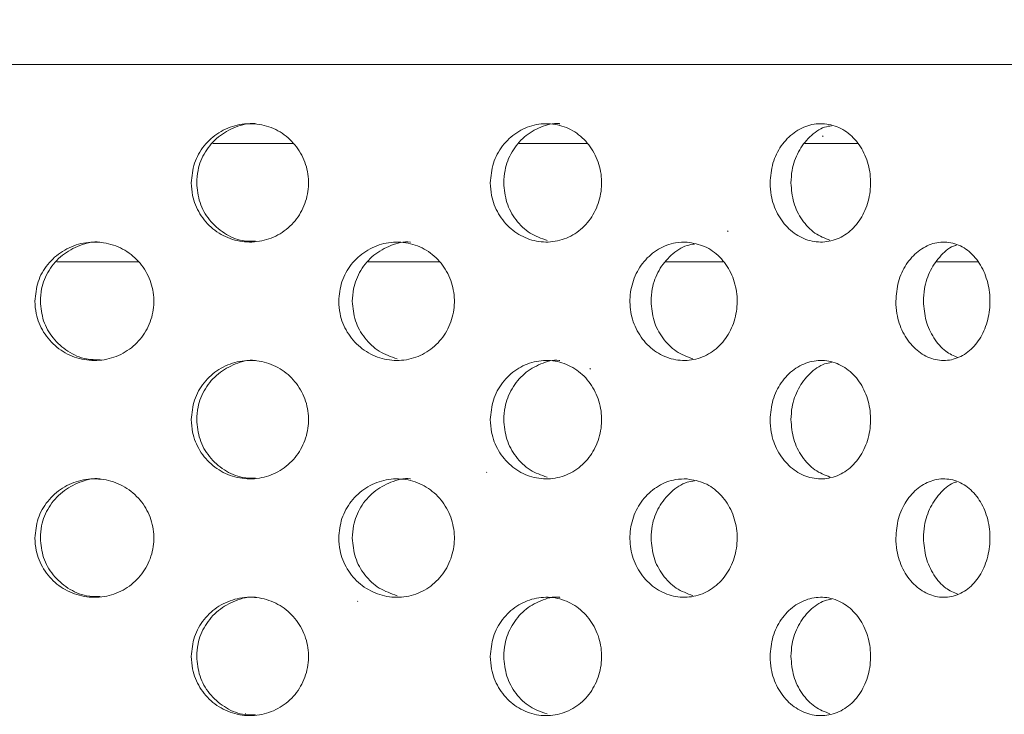
# Model space of a CAD drawing. Units: millimetres. Extents: x 5 to 415, y -14 to 292.
# Drawn here: x 211 to 213, y 234 to 235 of the extents above; entities that cross this region are included whole.
import ezdxf

# ---------------------------------------------------------------- set-up
doc = ezdxf.new("R2010")
doc.units = ezdxf.units.MM
doc.linetypes.add('PHANTOM', pattern=[12.7, 6.35, -1.27, 1.27, -1.27, 1.27, -1.27])
pattern_1 = [(45, (0, 0), (-13.4704, 13.4704), []), (45, (4.49, 0), (-13.4704, 13.4704), []), (45, (8.98, 0), (-13.4704, 13.4704), []), (45, (13.47, 0), (-13.4704, 13.4704), [])]

msp = doc.modelspace()

# ---------------------------------------------------------------- hatches: boundary and pattern name
at = {"linetype": 'Continuous', "lineweight": 0}
h = msp.add_hatch(dxfattribs=at)
h.set_pattern_fill('DIN 201 steel and steel cast iron', style=0, pattern_type=2)
h.set_pattern_definition([(45, (0, 0), (-13.4704, 13.4704), []), (45, (4.49, 2e-323), (-13.4704, 13.4704), []), (45, (8.98, 4e-323), (-13.4704, 13.4704), []), (45, (13.47, 6e-323), (-13.4704, 13.4704), [])])
edge = h.paths.add_edge_path(flags=0)
edge.add_spline(control_points=[(219.56305, 244.81702), (219.76024, 244.44008), (219.96041, 244.06546), (220.16109, 243.69202)], knot_values=[0.1202737, 0.1202737, 0.1202737, 0.1202737, 0.1301762, 0.1301762, 0.1301762, 0.1301762], weights=[1, 1, 1, 1], degree=3, periodic=0)
edge.add_spline(control_points=[(220.16109, 243.69202), (219.96041, 244.06546), (219.76024, 244.44008), (219.56305, 244.81702)], knot_values=[0.8698238, 0.8698238, 0.8698238, 0.8698238, 0.8797263, 0.8797263, 0.8797263, 0.8797263], weights=[1, 1, 1, 1], degree=3, periodic=0)
edge.add_spline(control_points=[(219.56305, 244.81702), (219.55945, 244.82392), (219.5558, 244.83089), (219.55235, 244.83748), (219.54907, 244.84377), (219.54589, 244.84985), (219.54306, 244.85527), (219.5405, 244.86016), (219.53817, 244.86463), (219.53626, 244.8683), (219.53443, 244.8718), (219.53294, 244.87466), (219.53193, 244.87658), (219.53093, 244.8785), (219.5304, 244.87952), (219.5304, 244.87952)], knot_values=[0, 0, 0, 0, 0.0003736, 0.0003736, 0.0003736, 0.0007296, 0.0007296, 0.0007296, 0.0010507, 0.0010507, 0.0010507, 0.001358, 0.001358, 0.001358, 0.0016662, 0.0016662, 0.0016662, 0.0016662], weights=[1, 1, 1, 1, 1, 1, 1, 1, 1, 1, 1, 1, 1, 1, 1, 1], degree=3, periodic=0)
edge.add_spline(control_points=[(219.5304, 244.87952), (219.5304, 244.87952), (219.53045, 244.87942), (219.53055, 244.87923), (219.53091, 244.87855), (219.53192, 244.8766), (219.53345, 244.87367), (219.5352, 244.87032), (219.53767, 244.86558), (219.54054, 244.86009), (219.54364, 244.85417), (219.54729, 244.84718), (219.55111, 244.83987), (219.55492, 244.83257), (219.55901, 244.82474), (219.56305, 244.81702)], knot_values=[0, 0, 0, 0, 0.0000963, 0.0000963, 0.0000963, 0.0004436, 0.0004436, 0.0004436, 0.0008401, 0.0008401, 0.0008401, 0.0012671, 0.0012671, 0.0012671, 0.0016923, 0.0016923, 0.0016923, 0.0016923], weights=[1, 1, 1, 1, 1, 1, 1, 1, 1, 1, 1, 1, 1, 1, 1, 1], degree=3, periodic=0)
edge.add_spline(control_points=[(219.56305, 244.81702), (221.20684, 241.67473), (225.66051, 234.50464), (220.96379, 217.26323), (207.11629, 216.03685), (200.364, 217.68733), (199.84086, 217.83271)], knot_values=[0.1202737, 0.1202737, 0.1202737, 0.1202737, 0.2028244, 0.3187943, 0.462281, 0.4745437, 0.4745437, 0.4745437, 0.4745437], weights=[1, 1, 1, 1, 1, 1, 1], degree=3, periodic=0)
edge.add_spline(control_points=[(199.84086, 217.83271), (199.83552, 217.83419), (199.83014, 217.83569), (199.82496, 217.83714), (199.81828, 217.839), (199.81179, 217.84081), (199.806, 217.84242), (199.80041, 217.84399), (199.79534, 217.8454), (199.79121, 217.84656), (199.78714, 217.8477), (199.78387, 217.84862), (199.78169, 217.84923), (199.77951, 217.84984), (199.77836, 217.85016), (199.77836, 217.85016)], knot_values=[0, 0, 0, 0, 0.0002662, 0.0002662, 0.0002662, 0.0006115, 0.0006115, 0.0006115, 0.0009449, 0.0009449, 0.0009449, 0.001273, 0.001273, 0.001273, 0.0016015, 0.0016015, 0.0016015, 0.0016015], weights=[1, 1, 1, 1, 1, 1, 1, 1, 1, 1, 1, 1, 1, 1, 1, 1], degree=3, periodic=0)
edge.add_spline(control_points=[(199.77836, 217.85016), (199.77836, 217.85016), (199.77872, 217.85006), (199.77942, 217.84987), (199.78071, 217.8495), (199.78323, 217.8488), (199.78674, 217.84781), (199.79037, 217.8468), (199.79517, 217.84545), (199.80067, 217.84391), (199.80627, 217.84235), (199.81276, 217.84054), (199.81956, 217.83864), (199.82636, 217.83674), (199.83366, 217.83471), (199.84086, 217.83271)], knot_values=[0, 0, 0, 0, 0.0001838, 0.0001838, 0.0001838, 0.0005272, 0.0005272, 0.0005272, 0.0008836, 0.0008836, 0.0008836, 0.0012467, 0.0012467, 0.0012467, 0.0016093, 0.0016093, 0.0016093, 0.0016093], weights=[1, 1, 1, 1, 1, 1, 1, 1, 1, 1, 1, 1, 1, 1, 1, 1], degree=3, periodic=0)
edge.add_spline(control_points=[(199.84086, 217.83271), (200.26498, 217.71485), (200.69469, 217.60713), (201.12937, 217.5091)], knot_values=[0.5254563, 0.5254563, 0.5254563, 0.5254563, 0.5353981, 0.5353981, 0.5353981, 0.5353981], weights=[1, 1, 1, 1], degree=3, periodic=0)
edge.add_spline(control_points=[(201.12937, 217.5091), (200.69469, 217.60713), (200.26498, 217.71485), (199.84086, 217.83271)], knot_values=[0.4646019, 0.4646019, 0.4646019, 0.4646019, 0.4745437, 0.4745437, 0.4745437, 0.4745437], weights=[1, 1, 1, 1], degree=3, periodic=0)
edge.add_spline(control_points=[(199.84086, 217.83271), (199.82645, 217.83671), (199.81185, 217.84079), (199.79825, 217.84459), (199.78465, 217.8484), (199.77167, 217.85204), (199.76046, 217.85519), (199.74946, 217.85829), (199.73987, 217.861), (199.73259, 217.86305), (199.72559, 217.86503), (199.72054, 217.86646), (199.71796, 217.86719), (199.71657, 217.86759), (199.71586, 217.86779), (199.71586, 217.86779)], knot_values=[0, 0, 0, 0, 0.0007179, 0.0007179, 0.0007179, 0.0014365, 0.0014365, 0.0014365, 0.0021424, 0.0021424, 0.0021424, 0.0028221, 0.0028221, 0.0028221, 0.0031849, 0.0031849, 0.0031849, 0.0031849], weights=[1, 1, 1, 1, 1, 1, 1, 1, 1, 1, 1, 1, 1, 1, 1, 1], degree=3, periodic=0)
edge.add_spline(control_points=[(199.71586, 217.86779), (199.71586, 217.86779), (199.71815, 217.86714), (199.72251, 217.86591), (199.72686, 217.86467), (199.73339, 217.86283), (199.74153, 217.86053), (199.74979, 217.8582), (199.75993, 217.85534), (199.77109, 217.8522), (199.78266, 217.84895), (199.79564, 217.84532), (199.80901, 217.84158), (199.81938, 217.83869), (199.83016, 217.83568), (199.84086, 217.83271)], knot_values=[0, 0, 0, 0, 0.0006528, 0.0006528, 0.0006528, 0.0013049, 0.0013049, 0.0013049, 0.0019678, 0.0019678, 0.0019678, 0.0026547, 0.0026547, 0.0026547, 0.0031848, 0.0031848, 0.0031848, 0.0031848], weights=[1, 1, 1, 1, 1, 1, 1, 1, 1, 1, 1, 1, 1, 1, 1, 1], degree=3, periodic=0)
edge.add_spline(control_points=[(199.84086, 217.83271), (200.364, 217.68733), (207.11629, 216.03685), (220.96379, 217.26323), (225.66051, 234.50464), (221.20684, 241.67473), (219.56305, 244.81702)], knot_values=[0.5254563, 0.5254563, 0.5254563, 0.5254563, 0.537719, 0.6812057, 0.7971756, 0.8797263, 0.8797263, 0.8797263, 0.8797263], weights=[1, 1, 1, 1, 1, 1, 1], degree=3, periodic=0)
edge.add_spline(control_points=[(219.56305, 244.81702), (219.55498, 244.83246), (219.54679, 244.84812), (219.53918, 244.8627), (219.53155, 244.87732), (219.52425, 244.8913), (219.51808, 244.90314), (219.51235, 244.91413), (219.50741, 244.92361), (219.50393, 244.9303), (219.50087, 244.93617), (219.49884, 244.94007), (219.49813, 244.94144), (219.49792, 244.94183), (219.49782, 244.94202), (219.49782, 244.94202)], knot_values=[0, 0, 0, 0, 0.0008362, 0.0008362, 0.0008362, 0.0016758, 0.0016758, 0.0016758, 0.0024553, 0.0024553, 0.0024553, 0.0031384, 0.0031384, 0.0031384, 0.0033284, 0.0033284, 0.0033284, 0.0033284], weights=[1, 1, 1, 1, 1, 1, 1, 1, 1, 1, 1, 1, 1, 1, 1, 1], degree=3, periodic=0)
edge.add_spline(control_points=[(219.49782, 244.94202), (219.49782, 244.94202), (219.49889, 244.93998), (219.50089, 244.93613), (219.50289, 244.93229), (219.50586, 244.92658), (219.50952, 244.91955), (219.51335, 244.91221), (219.518, 244.90328), (219.52311, 244.89349), (219.52877, 244.88264), (219.53511, 244.87049), (219.54168, 244.85792), (219.54856, 244.84474), (219.55585, 244.8308), (219.56305, 244.81702)], knot_values=[0, 0, 0, 0, 0.000616, 0.000616, 0.000616, 0.00123, 0.00123, 0.00123, 0.0018715, 0.0018715, 0.0018715, 0.0025827, 0.0025827, 0.0025827, 0.0033283, 0.0033283, 0.0033283, 0.0033283], weights=[1, 1, 1, 1, 1, 1, 1, 1, 1, 1, 1, 1, 1, 1, 1, 1], degree=3, periodic=0)
h = msp.add_hatch(dxfattribs=at)
h.set_pattern_fill('DIN 201 Stahl und Stahlguss', style=0, pattern_type=2)
h.set_pattern_definition(pattern_1)
edge = h.paths.add_edge_path(flags=0)
edge.add_line((213.80961, 235.08775), (213.80961, 235.22327))
edge.add_line((213.80961, 235.22327), (213.74711, 235.22327))
edge.add_line((213.74711, 235.22327), (213.74711, 235.09071))
edge.add_ellipse((211.43461, 235.03577), major_axis=(-2.85388, 0), ratio=0.03285, start_angle=213.6746, end_angle=215.87474, ccw=False)
h = msp.add_hatch(dxfattribs=at)
h.set_pattern_fill('DIN 201 Stahl und Stahlguss', style=0, pattern_type=2)
h.set_pattern_definition(pattern_1)
edge = h.paths.add_edge_path(flags=0)
edge.add_ellipse((211.43461, 235.03577), major_axis=(-2.85388, 0), ratio=0.03285, start_angle=144.12526, end_angle=146.3254, ccw=False)
edge.add_line((213.74711, 234.98083), (213.74711, 234.71571))
edge.add_ellipse((211.43461, 234.66077), major_axis=(-2.85388, 0), ratio=0.03285, start_angle=213.6746, end_angle=215.87474, ccw=False)
edge.add_line((213.80961, 234.71275), (213.80961, 234.98379))
h = msp.add_hatch(dxfattribs=at)
h.set_pattern_fill('DIN 201 Stahl und Stahlguss', style=0, pattern_type=2)
h.set_pattern_definition(pattern_1)
edge = h.paths.add_edge_path(flags=0)
edge.add_ellipse((211.43461, 234.66077), major_axis=(-2.85388, 0), ratio=0.03285, start_angle=144.12526, end_angle=146.3254, ccw=False)
edge.add_line((213.74711, 234.60583), (213.74711, 234.34071))
edge.add_ellipse((211.43461, 234.28577), major_axis=(-2.85388, 0), ratio=0.03285, start_angle=213.6746, end_angle=215.87474, ccw=False)
edge.add_line((213.80961, 234.33775), (213.80961, 234.60879))
h = msp.add_hatch(dxfattribs=at)
h.set_pattern_fill('DIN 201 Stahl und Stahlguss', style=0, pattern_type=2)
h.set_pattern_definition(pattern_1)
edge = h.paths.add_edge_path(flags=0)
edge.add_ellipse((211.43461, 234.28577), major_axis=(-2.85388, 0), ratio=0.03285, start_angle=144.12526, end_angle=146.3254, ccw=False)
edge.add_line((213.74711, 234.23083), (213.74711, 233.96571))
edge.add_ellipse((211.43461, 233.91077), major_axis=(-2.85388, 0), ratio=0.03285, start_angle=213.6746, end_angle=215.87474, ccw=False)
edge.add_line((213.80961, 233.96275), (213.80961, 234.23379))

# ---------------------------------------------------------------- linework, layer by layer
at = {"color": 7, "linetype": 'Continuous', "lineweight": 15}
for p, q in [((209.12211, 235.22327), (213.74711, 235.22327)), ((211.82, 235.09827), (211.69271, 235.09827)), ((212.28565, 235.09827), (212.17793, 235.09827)), ((212.7141, 235.09827), (212.63067, 235.09827))]:
    msp.add_line(p, q, dxfattribs=at)
at = {"color": 8, "linetype": 'PHANTOM', "lineweight": 0}
for p, q in [((211.57462, 234.91077), (211.44543, 234.91077)), ((212.05147, 234.91077), (211.93898, 234.91077)), ((212.50079, 234.91077), (212.41048, 234.91077)), ((212.90464, 234.91077), (212.83933, 234.91077))]:
    msp.add_line(p, q, dxfattribs=at)
at = {"color": 7, "linetype": 'Continuous', "lineweight": 15}
for points, knots in [([(199.84086, 217.83271), (200.24101, 217.72749), (201.04582, 217.51587), (202.27552, 217.26654), (203.52438, 217.06475), (204.78809, 216.91872), (206.05984, 216.8296), (207.30923, 216.80104), (208.53014, 216.83154), (209.71724, 216.91939), (210.88945, 217.06745), (212.04142, 217.27801), (213.11466, 217.54039), (214.10774, 217.84599), (215.02133, 218.18583), (215.90539, 218.57778), (216.75653, 219.02333), (217.57133, 219.52396), (218.34631, 220.08116), (219.05764, 220.6791), (219.70551, 221.31345), (220.29263, 221.97739), (220.83799, 222.68508), (221.34089, 223.43244), (221.80079, 224.21529), (222.25524, 225.10415), (222.68787, 226.1033), (223.08046, 227.21367), (223.39887, 228.35082), (223.64179, 229.50621), (223.80792, 230.6713), (223.89426, 231.81569), (223.90462, 232.93115), (223.84289, 234.01056), (223.70833, 235.06954), (223.49828, 236.10287), (223.20546, 237.16461), (222.82729, 238.25462), (222.36525, 239.3735), (221.852, 240.47371), (221.30112, 241.56164), (220.72665, 242.64398), (220.14048, 243.72624), (219.75577, 244.45298), (219.56305, 244.81702)], [0, 0, 0, 0, 0.0266652, 0.0536309, 0.0808366, 0.1081893, 0.1355997, 0.1629842, 0.188712, 0.2142927, 0.2396791, 0.2648349, 0.2897366, 0.3108495, 0.3317754, 0.3525305, 0.373143, 0.3936545, 0.4141209, 0.4346127, 0.4534924, 0.4725145, 0.4916959, 0.5110403, 0.5305416, 0.5501851, 0.5753551, 0.6006633, 0.6260421, 0.6514172, 0.6767112, 0.701847, 0.7253362, 0.7485642, 0.7714849, 0.7940848, 0.8164731, 0.8424298, 0.8684014, 0.8944679, 0.9206651, 0.9469972, 0.9734495, 1, 1, 1, 1]), ([(211.65863, 235.03577), (211.65966, 235.04631), (211.66172, 235.06738), (211.6778, 235.09543), (211.70145, 235.11677), (211.73095, 235.12898), (211.76267, 235.13068), (211.79311, 235.12169), (211.81885, 235.10302), (211.83702, 235.07677), (211.84559, 235.04589), (211.84362, 235.01389), (211.83133, 234.98435), (211.81008, 234.9606), (211.78222, 234.94532), (211.75087, 234.94023), (211.71959, 234.94591), (211.69184, 234.96171), (211.67096, 234.98584), (211.66013, 235.012), (211.65905, 235.02914), (211.65863, 235.03577)], [0, 0, 0, 0, 0.0536587, 0.1073163, 0.1610016, 0.214705, 0.2683783, 0.3220203, 0.3756786, 0.4293754, 0.4830728, 0.536732, 0.5903737, 0.644046, 0.6977492, 0.7514354, 0.8050833, 0.8587313, 0.9124177, 0.9661209, 1, 1, 1, 1]), ([(211.7603, 235.12938), (211.76001, 235.12943), (211.74948, 235.13118), (211.72807, 235.12485), (211.70043, 235.11004), (211.67953, 235.08563), (211.6687, 235.05955), (211.66762, 235.0424), (211.66721, 235.03577)], [0, 0, 0, 0, 0.00602209, 0.22057083, 0.43512017, 0.64981486, 0.86457315, 1, 1, 1, 1]), ([(212.13227, 235.03577), (212.13326, 235.04631), (212.13523, 235.06738), (212.15062, 235.09543), (212.17321, 235.11677), (212.20132, 235.12898), (212.23145, 235.13068), (212.26027, 235.12169), (212.28457, 235.10302), (212.30169, 235.07677), (212.30976, 235.04589), (212.3079, 235.01389), (212.29633, 234.98435), (212.2763, 234.9606), (212.24997, 234.94532), (212.22025, 234.94023), (212.1905, 234.94591), (212.16404, 234.96171), (212.14408, 234.98584), (212.1337, 235.012), (212.13267, 235.02914), (212.13227, 235.03577)], [0, 0, 0, 0, 0.0536587, 0.1073163, 0.1610016, 0.214705, 0.2683783, 0.3220203, 0.3756786, 0.4293754, 0.4830728, 0.536732, 0.5903737, 0.644046, 0.6977492, 0.7514354, 0.8050833, 0.8587313, 0.9124177, 0.9661209, 1, 1, 1, 1]), ([(212.24231, 235.12938), (212.24204, 235.12943), (212.23205, 235.13118), (212.21167, 235.12485), (212.18532, 235.11004), (212.16533, 235.08563), (212.15497, 235.05955), (212.15394, 235.0424), (212.15354, 235.03577)], [0, 0, 0, 0, 0.0060221, 0.2205708, 0.4351202, 0.6498149, 0.8645732, 1, 1, 1, 1]), ([(212.57542, 235.03577), (212.57632, 235.04631), (212.57812, 235.06738), (212.59215, 235.09543), (212.6127, 235.11677), (212.63818, 235.12898), (212.66541, 235.13068), (212.69135, 235.12169), (212.71315, 235.10302), (212.72846, 235.07677), (212.73567, 235.04589), (212.73401, 235.01389), (212.72367, 234.98435), (212.70573, 234.9606), (212.68209, 234.94532), (212.6553, 234.94023), (212.62839, 234.94591), (212.60436, 234.96171), (212.58619, 234.98584), (212.57672, 235.012), (212.57578, 235.02914), (212.57542, 235.03577)], [0, 0, 0, 0, 0.0536587, 0.1073163, 0.1610016, 0.214705, 0.2683783, 0.3220203, 0.3756786, 0.4293754, 0.4830728, 0.536732, 0.5903737, 0.644046, 0.6977492, 0.7514354, 0.8050833, 0.8587313, 0.9124177, 0.9661209, 1, 1, 1, 1]), ([(212.67282, 235.12625), (212.66913, 235.12566), (212.65655, 235.12365), (212.63743, 235.10943), (212.6192, 235.0858), (212.60976, 235.05952), (212.60882, 235.0424), (212.60845, 235.03577)], [0, 0, 0, 0, 0.1024391, 0.3495059, 0.5967402, 0.8440476, 1, 1, 1, 1]), ([(211.66721, 235.03577), (211.66824, 235.02524), (211.6703, 235.00418), (211.68637, 234.97604), (211.71003, 234.95503), (211.73614, 234.94312), (211.7535, 234.94319), (211.76038, 234.94322)], [0, 0, 0, 0, 0.2146309, 0.4292578, 0.6439898, 0.8587903, 1, 1, 1, 1]), ([(212.15354, 235.03577), (212.15453, 235.02522), (212.1565, 235.00413), (212.17192, 234.97624), (212.19416, 234.95448), (212.21291, 234.94789), (212.22216, 234.94465)], [0, 0, 0, 0, 0.251669, 0.5033332, 0.7551208, 1, 1, 1, 1]), ([(212.60845, 235.03577), (212.60935, 235.02522), (212.61115, 235.00412), (212.62521, 234.97625), (212.64529, 234.9546), (212.66211, 234.94807), (212.67031, 234.94488)], [0, 0, 0, 0, 0.25291193, 0.50581909, 0.75885014, 1, 1, 1, 1]), ([(211.41087, 234.84827), (211.4119, 234.85873), (211.41397, 234.87966), (211.43005, 234.90754), (211.45377, 234.9289), (211.48358, 234.94133), (211.51592, 234.94326), (211.54706, 234.93435), (211.57336, 234.91565), (211.59187, 234.88937), (211.6006, 234.85852), (211.59864, 234.82655), (211.58625, 234.79704), (211.56479, 234.77329), (211.53664, 234.75794), (211.50489, 234.75273), (211.47306, 234.75828), (211.44471, 234.77407), (211.42337, 234.79833), (211.41237, 234.82457), (211.41128, 234.8417), (211.41087, 234.84827)], [0, 0, 0, 0, 0.0531274, 0.1062441, 0.1596591, 0.213584, 0.267787, 0.3219269, 0.3758096, 0.4294438, 0.4829301, 0.5363552, 0.589768, 0.6432048, 0.6967241, 0.750422, 0.8043851, 0.8585723, 0.912733, 0.9665195, 1, 1, 1, 1]), ([(211.51398, 234.94195), (211.51384, 234.94197), (211.50327, 234.94373), (211.48158, 234.93745), (211.45336, 234.92268), (211.43202, 234.89815), (211.42103, 234.87198), (211.41995, 234.85485), (211.41953, 234.84827)], [0, 0, 0, 0, 0.0030546, 0.2186101, 0.4350135, 0.6513149, 0.8661992, 1, 1, 1, 1]), ([(211.89216, 234.84827), (211.89317, 234.85873), (211.8952, 234.87966), (211.91095, 234.90754), (211.93414, 234.9289), (211.96321, 234.94133), (211.99466, 234.94326), (212.02484, 234.93435), (212.05026, 234.91565), (212.06811, 234.88937), (212.07653, 234.85852), (212.07464, 234.82655), (212.0627, 234.79704), (212.04199, 234.77329), (212.01475, 234.75794), (211.98395, 234.75273), (211.95297, 234.75828), (211.92529, 234.77407), (211.90441, 234.79833), (211.89363, 234.82457), (211.89256, 234.8417), (211.89216, 234.84827)], [0, 0, 0, 0, 0.0531274, 0.1062441, 0.1596591, 0.213584, 0.267787, 0.3219269, 0.3758096, 0.4294438, 0.4829301, 0.5363552, 0.589768, 0.6432048, 0.6967241, 0.750422, 0.8043851, 0.8585723, 0.912733, 0.9665195, 1, 1, 1, 1]), ([(212.00576, 234.94195), (212.00562, 234.94197), (211.99537, 234.94373), (211.97426, 234.93745), (211.94674, 234.92268), (211.92587, 234.89815), (211.91511, 234.87198), (211.91405, 234.85485), (211.91364, 234.84827)], [0, 0, 0, 0, 0.0030546, 0.2186101, 0.4350135, 0.6513149, 0.8661992, 1, 1, 1, 1]), ([(212.44408, 234.94188), (212.45354, 234.94026), (212.47245, 234.93702), (212.49674, 234.91928), (212.51448, 234.89425), (212.52375, 234.86389), (212.52363, 234.83187), (212.51416, 234.8017), (212.49635, 234.77677), (212.47207, 234.75986), (212.44392, 234.75286), (212.41495, 234.75659), (212.38845, 234.77074), (212.36759, 234.79375), (212.35496, 234.82292), (212.35201, 234.85477), (212.35891, 234.88571), (212.37477, 234.91249), (212.39781, 234.93209), (212.42224, 234.94166), (212.43795, 234.94182), (212.44408, 234.94188)], [0, 0, 0, 0, 0.0538493, 0.1077067, 0.1613761, 0.2148798, 0.2683107, 0.3217229, 0.3751522, 0.4286514, 0.4823114, 0.5362271, 0.590388, 0.6445778, 0.698447, 0.7517911, 0.8047774, 0.8578465, 0.9113681, 0.9653755, 1, 1, 1, 1]), ([(212.45594, 234.93888), (212.45191, 234.9383), (212.43834, 234.93634), (212.41777, 234.92207), (212.39824, 234.89831), (212.38819, 234.87196), (212.3872, 234.85484), (212.38681, 234.84827)], [0, 0, 0, 0, 0.1046918, 0.3526445, 0.6004803, 0.8466925, 1, 1, 1, 1]), ([(212.77458, 234.84827), (212.77543, 234.85873), (212.77711, 234.87966), (212.79019, 234.90754), (212.80935, 234.9289), (212.83322, 234.94133), (212.85885, 234.94326), (212.88327, 234.93435), (212.90368, 234.91565), (212.91795, 234.88937), (212.92464, 234.85852), (212.92315, 234.82655), (212.91363, 234.79704), (212.89705, 234.77329), (212.87512, 234.75794), (212.85014, 234.75273), (212.82482, 234.75828), (212.80205, 234.77407), (212.78477, 234.79833), (212.77581, 234.82457), (212.77492, 234.8417), (212.77458, 234.84827)], [0, 0, 0, 0, 0.0531274, 0.1062441, 0.1596591, 0.213584, 0.267787, 0.3219269, 0.3758096, 0.4294438, 0.4829301, 0.5363552, 0.589768, 0.6432048, 0.6967241, 0.750422, 0.8043851, 0.8585723, 0.912733, 0.9665195, 1, 1, 1, 1]), ([(212.87086, 234.937), (212.87021, 234.93686), (212.86124, 234.93502), (212.84584, 234.92176), (212.82849, 234.8984), (212.8196, 234.87194), (212.81871, 234.85484), (212.81837, 234.84827)], [0, 0, 0, 0, 0.0212877, 0.2923389, 0.5632623, 0.8324109, 1, 1, 1, 1]), ([(211.41953, 234.84827), (211.42056, 234.83781), (211.42263, 234.81689), (211.43871, 234.78891), (211.46244, 234.76787), (211.48899, 234.75573), (211.50684, 234.75571), (211.51406, 234.7557)], [0, 0, 0, 0, 0.2124236, 0.4248068, 0.6383209, 0.8537665, 1, 1, 1, 1]), ([(211.91364, 234.84827), (211.91465, 234.83779), (211.91667, 234.81684), (211.93245, 234.7891), (211.95546, 234.76719), (211.97503, 234.76042), (211.98483, 234.75703)], [0, 0, 0, 0, 0.2491186, 0.4981898, 0.7485871, 1, 1, 1, 1]), ([(212.38681, 234.84827), (212.38776, 234.83779), (212.38965, 234.81684), (212.40439, 234.7891), (212.42589, 234.76717), (212.4441, 234.76039), (212.45325, 234.75699)], [0, 0, 0, 0, 0.2489166, 0.4977859, 0.7479802, 1, 1, 1, 1]), ([(212.81837, 234.84827), (212.81921, 234.83779), (212.82088, 234.81683), (212.83398, 234.78916), (212.8517, 234.76833), (212.8662, 234.76207), (212.87274, 234.75925)], [0, 0, 0, 0, 0.2611007, 0.5221518, 0.7845928, 1, 1, 1, 1]), ([(211.65863, 234.66077), (211.65966, 234.67131), (211.66172, 234.69238), (211.6778, 234.72043), (211.70145, 234.74177), (211.73095, 234.75398), (211.76267, 234.75568), (211.79311, 234.74669), (211.81885, 234.72802), (211.83702, 234.70177), (211.84559, 234.67089), (211.84362, 234.63889), (211.83133, 234.60935), (211.81008, 234.5856), (211.78222, 234.57032), (211.75087, 234.56523), (211.71959, 234.57091), (211.69184, 234.58671), (211.67096, 234.61084), (211.66013, 234.637), (211.65905, 234.65414), (211.65863, 234.66077)], [0, 0, 0, 0, 0.0536587, 0.1073163, 0.1610016, 0.214705, 0.2683783, 0.3220203, 0.3756786, 0.4293754, 0.4830728, 0.536732, 0.5903737, 0.644046, 0.6977492, 0.7514354, 0.8050833, 0.8587313, 0.9124177, 0.9661209, 1, 1, 1, 1]), ([(211.7603, 234.75438), (211.76001, 234.75443), (211.74948, 234.75618), (211.72807, 234.74985), (211.70043, 234.73504), (211.67953, 234.71063), (211.6687, 234.68455), (211.66762, 234.6674), (211.66721, 234.66077)], [0, 0, 0, 0, 0.0060221, 0.2205708, 0.4351202, 0.6498149, 0.8645732, 1, 1, 1, 1]), ([(212.13227, 234.66077), (212.13326, 234.67131), (212.13523, 234.69238), (212.15062, 234.72043), (212.17321, 234.74177), (212.20132, 234.75398), (212.23145, 234.75568), (212.26027, 234.74669), (212.28457, 234.72802), (212.30169, 234.70177), (212.30976, 234.67089), (212.3079, 234.63889), (212.29633, 234.60935), (212.2763, 234.5856), (212.24997, 234.57032), (212.22025, 234.56523), (212.1905, 234.57091), (212.16404, 234.58671), (212.14408, 234.61084), (212.1337, 234.637), (212.13267, 234.65414), (212.13227, 234.66077)], [0, 0, 0, 0, 0.0536587, 0.1073163, 0.1610016, 0.214705, 0.2683783, 0.3220203, 0.3756786, 0.4293754, 0.4830728, 0.536732, 0.5903737, 0.644046, 0.6977492, 0.7514354, 0.8050833, 0.8587313, 0.9124177, 0.9661209, 1, 1, 1, 1]), ([(212.24231, 234.75438), (212.24204, 234.75443), (212.23205, 234.75618), (212.21167, 234.74985), (212.18532, 234.73504), (212.16533, 234.71063), (212.15497, 234.68455), (212.15394, 234.6674), (212.15354, 234.66077)], [0, 0, 0, 0, 0.00602209, 0.22057083, 0.43512017, 0.64981486, 0.86457315, 1, 1, 1, 1]), ([(212.57542, 234.66077), (212.57632, 234.67131), (212.57812, 234.69238), (212.59215, 234.72043), (212.6127, 234.74177), (212.63818, 234.75398), (212.66541, 234.75568), (212.69135, 234.74669), (212.71315, 234.72802), (212.72846, 234.70177), (212.73567, 234.67089), (212.73401, 234.63889), (212.72367, 234.60935), (212.70573, 234.5856), (212.68209, 234.57032), (212.6553, 234.56523), (212.62839, 234.57091), (212.60436, 234.58671), (212.58619, 234.61084), (212.57672, 234.637), (212.57578, 234.65414), (212.57542, 234.66077)], [0, 0, 0, 0, 0.0536587, 0.1073163, 0.1610016, 0.214705, 0.2683783, 0.3220203, 0.3756786, 0.4293754, 0.4830728, 0.536732, 0.5903737, 0.644046, 0.6977492, 0.7514354, 0.8050833, 0.8587313, 0.9124177, 0.9661209, 1, 1, 1, 1]), ([(212.67282, 234.75125), (212.66913, 234.75066), (212.65655, 234.74865), (212.63743, 234.73443), (212.6192, 234.7108), (212.60976, 234.68452), (212.60882, 234.6674), (212.60845, 234.66077)], [0, 0, 0, 0, 0.1024391, 0.3495059, 0.5967402, 0.8440476, 1, 1, 1, 1]), ([(211.66721, 234.66077), (211.66824, 234.65024), (211.6703, 234.62918), (211.68637, 234.60104), (211.71003, 234.58003), (211.73614, 234.56812), (211.7535, 234.56819), (211.76038, 234.56822)], [0, 0, 0, 0, 0.2146309, 0.4292578, 0.6439898, 0.8587903, 1, 1, 1, 1]), ([(212.15354, 234.66077), (212.15453, 234.65022), (212.1565, 234.62913), (212.17192, 234.60124), (212.19416, 234.57948), (212.21291, 234.57289), (212.22216, 234.56965)], [0, 0, 0, 0, 0.251669, 0.5033332, 0.7551208, 1, 1, 1, 1]), ([(212.60845, 234.66077), (212.60935, 234.65022), (212.61115, 234.62912), (212.62521, 234.60125), (212.64529, 234.5796), (212.66211, 234.57307), (212.67031, 234.56988)], [0, 0, 0, 0, 0.2529119, 0.5058191, 0.7588501, 1, 1, 1, 1]), ([(211.41087, 234.47327), (211.4119, 234.48373), (211.41397, 234.50466), (211.43005, 234.53254), (211.45377, 234.5539), (211.48358, 234.56633), (211.51592, 234.56826), (211.54706, 234.55935), (211.57336, 234.54065), (211.59187, 234.51437), (211.6006, 234.48352), (211.59864, 234.45155), (211.58625, 234.42204), (211.56479, 234.39829), (211.53664, 234.38294), (211.50489, 234.37773), (211.47306, 234.38328), (211.44471, 234.39907), (211.42337, 234.42333), (211.41237, 234.44957), (211.41128, 234.4667), (211.41087, 234.47327)], [0, 0, 0, 0, 0.0531274, 0.1062441, 0.1596591, 0.213584, 0.267787, 0.3219269, 0.3758096, 0.4294438, 0.4829301, 0.5363552, 0.589768, 0.6432048, 0.6967241, 0.750422, 0.8043851, 0.8585723, 0.912733, 0.9665195, 1, 1, 1, 1]), ([(211.51398, 234.56695), (211.51384, 234.56697), (211.50327, 234.56873), (211.48158, 234.56245), (211.45336, 234.54768), (211.43202, 234.52315), (211.42103, 234.49698), (211.41995, 234.47985), (211.41953, 234.47327)], [0, 0, 0, 0, 0.0030546, 0.2186101, 0.4350135, 0.6513149, 0.8661992, 1, 1, 1, 1]), ([(211.89216, 234.47327), (211.89317, 234.48373), (211.8952, 234.50466), (211.91095, 234.53254), (211.93414, 234.5539), (211.96321, 234.56633), (211.99466, 234.56826), (212.02484, 234.55935), (212.05026, 234.54065), (212.06811, 234.51437), (212.07653, 234.48352), (212.07464, 234.45155), (212.0627, 234.42204), (212.04199, 234.39829), (212.01475, 234.38294), (211.98395, 234.37773), (211.95297, 234.38328), (211.92529, 234.39907), (211.90441, 234.42333), (211.89363, 234.44957), (211.89256, 234.4667), (211.89216, 234.47327)], [0, 0, 0, 0, 0.0531274, 0.1062441, 0.1596591, 0.213584, 0.267787, 0.3219269, 0.3758096, 0.4294438, 0.4829301, 0.5363552, 0.589768, 0.6432048, 0.6967241, 0.750422, 0.8043851, 0.8585723, 0.912733, 0.9665195, 1, 1, 1, 1]), ([(212.00576, 234.56695), (212.00562, 234.56697), (211.99537, 234.56873), (211.97426, 234.56245), (211.94674, 234.54768), (211.92587, 234.52315), (211.91511, 234.49698), (211.91405, 234.47985), (211.91364, 234.47327)], [0, 0, 0, 0, 0.0030546, 0.2186101, 0.4350135, 0.6513149, 0.8661992, 1, 1, 1, 1]), ([(212.44408, 234.56688), (212.45354, 234.56526), (212.47245, 234.56202), (212.49674, 234.54428), (212.51448, 234.51925), (212.52375, 234.48889), (212.52363, 234.45687), (212.51416, 234.4267), (212.49635, 234.40177), (212.47207, 234.38486), (212.44392, 234.37786), (212.41495, 234.38159), (212.38845, 234.39574), (212.36759, 234.41875), (212.35496, 234.44792), (212.35201, 234.47977), (212.35891, 234.51071), (212.37477, 234.53749), (212.39781, 234.55709), (212.42224, 234.56666), (212.43795, 234.56682), (212.44408, 234.56688)], [0, 0, 0, 0, 0.0538493, 0.1077067, 0.1613761, 0.2148798, 0.2683107, 0.3217229, 0.3751522, 0.4286514, 0.4823114, 0.5362271, 0.590388, 0.6445778, 0.698447, 0.7517911, 0.8047774, 0.8578465, 0.9113681, 0.9653755, 1, 1, 1, 1]), ([(212.45594, 234.56388), (212.45191, 234.5633), (212.43834, 234.56134), (212.41777, 234.54707), (212.39824, 234.52331), (212.38819, 234.49696), (212.3872, 234.47984), (212.38681, 234.47327)], [0, 0, 0, 0, 0.1046918, 0.3526445, 0.6004803, 0.8466925, 1, 1, 1, 1]), ([(212.77458, 234.47327), (212.77543, 234.48373), (212.77711, 234.50466), (212.79019, 234.53254), (212.80935, 234.5539), (212.83322, 234.56633), (212.85885, 234.56826), (212.88327, 234.55935), (212.90368, 234.54065), (212.91795, 234.51437), (212.92464, 234.48352), (212.92315, 234.45155), (212.91363, 234.42204), (212.89705, 234.39829), (212.87512, 234.38294), (212.85014, 234.37773), (212.82482, 234.38328), (212.80205, 234.39907), (212.78477, 234.42333), (212.77581, 234.44957), (212.77492, 234.4667), (212.77458, 234.47327)], [0, 0, 0, 0, 0.0531274, 0.1062441, 0.1596591, 0.213584, 0.267787, 0.3219269, 0.3758096, 0.4294438, 0.4829301, 0.5363552, 0.589768, 0.6432048, 0.6967241, 0.750422, 0.8043851, 0.8585723, 0.912733, 0.9665195, 1, 1, 1, 1]), ([(212.87086, 234.562), (212.87021, 234.56186), (212.86124, 234.56002), (212.84584, 234.54676), (212.82849, 234.5234), (212.8196, 234.49694), (212.81871, 234.47984), (212.81837, 234.47327)], [0, 0, 0, 0, 0.0212877, 0.2923389, 0.5632623, 0.8324109, 1, 1, 1, 1]), ([(211.41953, 234.47327), (211.42056, 234.46281), (211.42263, 234.44189), (211.43871, 234.41391), (211.46244, 234.39287), (211.48899, 234.38073), (211.50684, 234.38071), (211.51406, 234.3807)], [0, 0, 0, 0, 0.2124236, 0.4248068, 0.6383209, 0.8537665, 1, 1, 1, 1]), ([(211.91364, 234.47327), (211.91465, 234.46279), (211.91667, 234.44184), (211.93245, 234.4141), (211.95546, 234.39219), (211.97503, 234.38542), (211.98483, 234.38203)], [0, 0, 0, 0, 0.2491186, 0.4981898, 0.7485871, 1, 1, 1, 1]), ([(212.38681, 234.47327), (212.38776, 234.46279), (212.38965, 234.44184), (212.40439, 234.4141), (212.42589, 234.39217), (212.4441, 234.38539), (212.45325, 234.38199)], [0, 0, 0, 0, 0.2489166, 0.4977859, 0.7479802, 1, 1, 1, 1]), ([(212.81837, 234.47327), (212.81921, 234.46279), (212.82088, 234.44183), (212.83398, 234.41416), (212.8517, 234.39333), (212.8662, 234.38707), (212.87274, 234.38425)], [0, 0, 0, 0, 0.2611007, 0.5221518, 0.7845928, 1, 1, 1, 1]), ([(211.65863, 234.28577), (211.65966, 234.29631), (211.66172, 234.31738), (211.6778, 234.34543), (211.70145, 234.36677), (211.73095, 234.37898), (211.76267, 234.38068), (211.79311, 234.37169), (211.81885, 234.35302), (211.83702, 234.32677), (211.84559, 234.29589), (211.84362, 234.26389), (211.83133, 234.23435), (211.81008, 234.2106), (211.78222, 234.19532), (211.75087, 234.19023), (211.71959, 234.19591), (211.69184, 234.21171), (211.67096, 234.23584), (211.66013, 234.262), (211.65905, 234.27914), (211.65863, 234.28577)], [0, 0, 0, 0, 0.0536587, 0.1073163, 0.1610016, 0.214705, 0.2683783, 0.3220203, 0.3756786, 0.4293754, 0.4830728, 0.536732, 0.5903737, 0.644046, 0.6977492, 0.7514354, 0.8050833, 0.8587313, 0.9124177, 0.9661209, 1, 1, 1, 1]), ([(211.7603, 234.37938), (211.76001, 234.37943), (211.74948, 234.38118), (211.72807, 234.37485), (211.70043, 234.36004), (211.67953, 234.33563), (211.6687, 234.30955), (211.66762, 234.2924), (211.66721, 234.28577)], [0, 0, 0, 0, 0.0060221, 0.2205708, 0.4351202, 0.6498149, 0.8645732, 1, 1, 1, 1]), ([(212.13227, 234.28577), (212.13326, 234.29631), (212.13523, 234.31738), (212.15062, 234.34543), (212.17321, 234.36677), (212.20132, 234.37898), (212.23145, 234.38068), (212.26027, 234.37169), (212.28457, 234.35302), (212.30169, 234.32677), (212.30976, 234.29589), (212.3079, 234.26389), (212.29633, 234.23435), (212.2763, 234.2106), (212.24997, 234.19532), (212.22025, 234.19023), (212.1905, 234.19591), (212.16404, 234.21171), (212.14408, 234.23584), (212.1337, 234.262), (212.13267, 234.27914), (212.13227, 234.28577)], [0, 0, 0, 0, 0.0536587, 0.1073163, 0.1610016, 0.214705, 0.2683783, 0.3220203, 0.3756786, 0.4293754, 0.4830728, 0.536732, 0.5903737, 0.644046, 0.6977492, 0.7514354, 0.8050833, 0.8587313, 0.9124177, 0.9661209, 1, 1, 1, 1]), ([(212.24231, 234.37938), (212.24204, 234.37943), (212.23205, 234.38118), (212.21167, 234.37485), (212.18532, 234.36004), (212.16533, 234.33563), (212.15497, 234.30955), (212.15394, 234.2924), (212.15354, 234.28577)], [0, 0, 0, 0, 0.0060221, 0.2205708, 0.4351202, 0.6498149, 0.8645732, 1, 1, 1, 1]), ([(212.57542, 234.28577), (212.57632, 234.29631), (212.57812, 234.31738), (212.59215, 234.34543), (212.6127, 234.36677), (212.63818, 234.37898), (212.66541, 234.38068), (212.69135, 234.37169), (212.71315, 234.35302), (212.72846, 234.32677), (212.73567, 234.29589), (212.73401, 234.26389), (212.72367, 234.23435), (212.70573, 234.2106), (212.68209, 234.19532), (212.6553, 234.19023), (212.62839, 234.19591), (212.60436, 234.21171), (212.58619, 234.23584), (212.57672, 234.262), (212.57578, 234.27914), (212.57542, 234.28577)], [0, 0, 0, 0, 0.0536587, 0.1073163, 0.1610016, 0.214705, 0.2683783, 0.3220203, 0.3756786, 0.4293754, 0.4830728, 0.536732, 0.5903737, 0.644046, 0.6977492, 0.7514354, 0.8050833, 0.8587313, 0.9124177, 0.9661209, 1, 1, 1, 1]), ([(212.67282, 234.37625), (212.66913, 234.37566), (212.65655, 234.37365), (212.63743, 234.35943), (212.6192, 234.3358), (212.60976, 234.30952), (212.60882, 234.2924), (212.60845, 234.28577)], [0, 0, 0, 0, 0.1024391, 0.3495059, 0.5967402, 0.8440476, 1, 1, 1, 1]), ([(211.66721, 234.28577), (211.66824, 234.27524), (211.6703, 234.25418), (211.68637, 234.22604), (211.71003, 234.20503), (211.73614, 234.19312), (211.7535, 234.19319), (211.76038, 234.19322)], [0, 0, 0, 0, 0.2146309, 0.4292578, 0.6439898, 0.8587903, 1, 1, 1, 1]), ([(212.15354, 234.28577), (212.15453, 234.27522), (212.1565, 234.25413), (212.17192, 234.22624), (212.19416, 234.20448), (212.21291, 234.19789), (212.22216, 234.19465)], [0, 0, 0, 0, 0.251669, 0.5033332, 0.7551208, 1, 1, 1, 1]), ([(212.60845, 234.28577), (212.60935, 234.27522), (212.61115, 234.25412), (212.62521, 234.22625), (212.64529, 234.2046), (212.66211, 234.19807), (212.67031, 234.19488)], [0, 0, 0, 0, 0.2529119, 0.5058191, 0.7588501, 1, 1, 1, 1])]:
    msp.add_open_spline(points, degree=3, knots=knots, dxfattribs=at)

doc.saveas('drawing.dxf')
